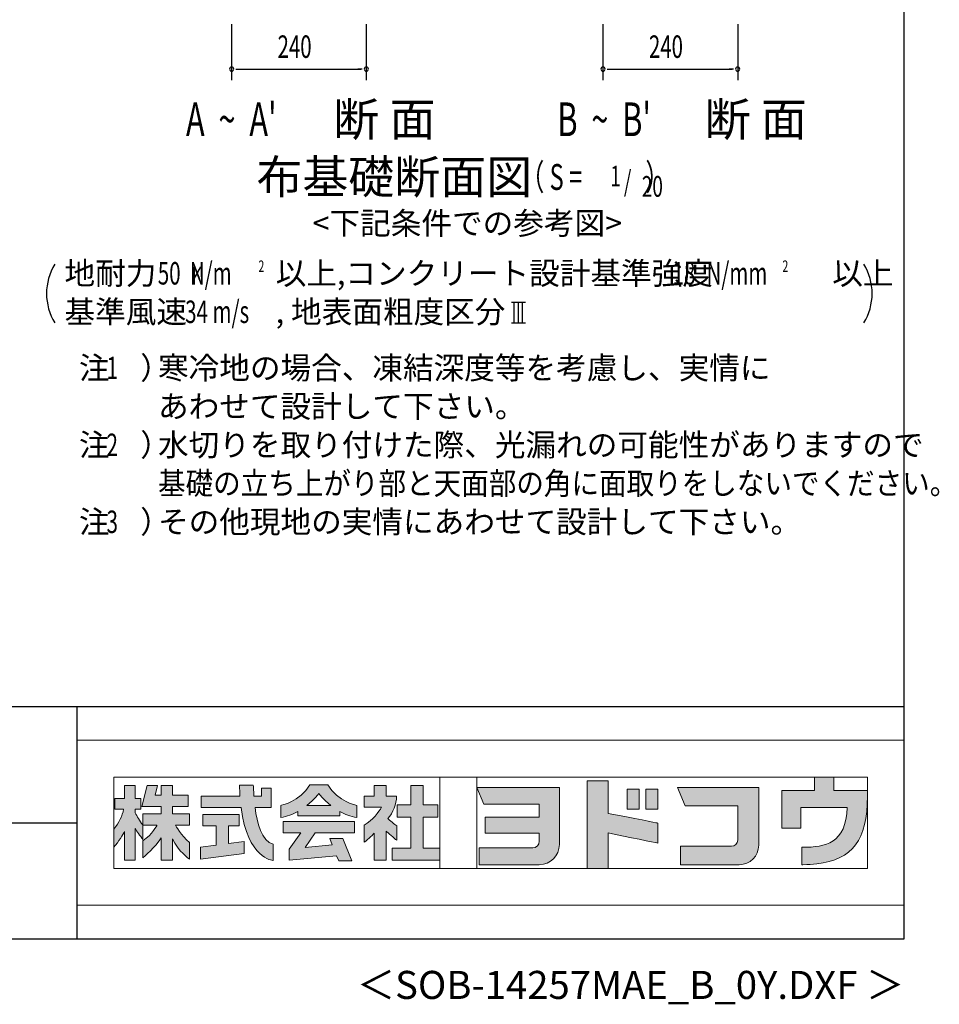
# Model space of a CAD drawing. Extents: x 868 to 33014, y 362 to 22484.
# Drawn here: x 26459 to 33014, y 362 to 7381 of the extents above; entities that cross this region are included whole.
import ezdxf
from ezdxf.enums import TextEntityAlignment as Align

# ---------------------------------------------------------------- set-up
doc = ezdxf.new("R2010")
doc.units = 0
doc.header["$LTSCALE"] = 80
doc.header["$MEASUREMENT"] = 0
for name, color, linetype in [('FILENAME', 7, 'CONTINUOUS'), ('SUNPOU', 4, 'CONTINUOUS'), ('WAKUSEN-01', 50, 'CONTINUOUS'), ('WAKUSEN-02', 130, 'CONTINUOUS')]:
    doc.layers.add(name, color=color, linetype=linetype)
doc.layers.add('FRAME', color=8, linetype='CONTINUOUS', lineweight=0, plot=False)
doc.layers.add('株式会社ヨドコウ 社名ロゴタイプ 横組み', color=4, linetype='CONTINUOUS', lineweight=0)
doc.styles.add('00', font='ROMANS', dxfattribs={"width": 0.666667, "bigfont": 'BIGFONT'})
doc.styles.add('01', font='ROMANS', dxfattribs={"height": 3, "bigfont": 'BIGFONT'})
doc.styles.add('FILENAME', font='romans', dxfattribs={"height": 200, "bigfont": 'bigfont'})

# ---------------------------------------------------------------- blocks, each defined once
blk = doc.blocks.new('Block_0')
at = {"layer": '株式会社ヨドコウ 社名ロゴタイプ 横組み'}
h = blk.add_hatch(color=256, dxfattribs=at)
h.dxf.hatch_style = 1
edge = h.paths.add_edge_path()
edge.add_spline(control_points=[(128.43, -12.79), (128.43, -12.43), (128.43, -12.09), (128.43, -11.79)], knot_values=[12.750005, 12.750005, 12.750005, 12.750005, 12.812504, 12.812504, 12.812504, 12.812504], degree=3, periodic=0)
edge.add_spline(control_points=[(128.43, -11.79), (128.43, -11.5), (128.43, -11.24), (128.43, -11.02)], knot_values=[12.812504, 12.812504, 12.812504, 12.812504, 12.875003, 12.875003, 12.875003, 12.875003], degree=3, periodic=0)
edge.add_spline(control_points=[(128.43, -11.02), (128.43, -10.92), (128.43, -10.82), (128.43, -10.74)], knot_values=[12.875003, 12.875003, 12.875003, 12.875003, 12.906252, 12.906252, 12.906252, 12.906252], degree=3, periodic=0)
edge.add_spline(control_points=[(128.43, -10.74), (128.43, -10.66), (128.43, -10.59), (128.43, -10.53)], knot_values=[12.906252, 12.906252, 12.906252, 12.906252, 12.937501, 12.937501, 12.937501, 12.937501], degree=3, periodic=0)
edge.add_spline(control_points=[(128.43, -10.35), (128.43, -10.35), (128.43, -10.35), (128.43, -10.35), (128.43, -10.35), (122.78, -10.35), (117.12, -10.35)], knot_values=[12.999817, 12.999817, 12.999817, 12.999817, 13, 13, 13, 13.49999, 13.49999, 13.49999, 13.49999], degree=3, periodic=0)
edge.add_spline(control_points=[(117.12, -10.35), (111.46, -10.35), (105.8, -10.35), (105.8, -10.35)], knot_values=[13.49999, 13.49999, 13.49999, 13.49999, 14, 14, 14, 14], degree=3, periodic=0)
edge.add_spline(control_points=[(105.8, -10.35), (105.8, -10.35), (107.72, -14.94), (107.72, -14.94)], knot_values=[0.00001, 0.00001, 0.00001, 0.00001, 0.99999, 0.99999, 0.99999, 0.99999], degree=3, periodic=0)
edge.add_spline(control_points=[(107.72, -14.94), (107.72, -14.94), (122.93, -14.94), (122.93, -14.94)], knot_values=[1.00001, 1.00001, 1.00001, 1.00001, 1.99999, 1.99999, 1.99999, 1.99999], degree=3, periodic=0)
edge.add_spline(control_points=[(122.93, -14.94), (122.93, -14.94), (122.93, -18.45), (122.93, -18.45)], knot_values=[2.00001, 2.00001, 2.00001, 2.00001, 2.99999, 2.99999, 2.99999, 2.99999], degree=3, periodic=0)
edge.add_spline(control_points=[(122.93, -18.45), (122.93, -18.45), (108.09, -18.45), (108.09, -18.45)], knot_values=[3.00001, 3.00001, 3.00001, 3.00001, 3.99999, 3.99999, 3.99999, 3.99999], degree=3, periodic=0)
edge.add_spline(control_points=[(108.09, -18.45), (108.09, -18.45), (108.09, -22.88), (108.09, -22.88)], knot_values=[4.00001, 4.00001, 4.00001, 4.00001, 4.99999, 4.99999, 4.99999, 4.99999], degree=3, periodic=0)
edge.add_spline(control_points=[(108.09, -22.88), (108.09, -22.88), (122.93, -22.88), (122.93, -22.88)], knot_values=[5.00001, 5.00001, 5.00001, 5.00001, 5.99999, 5.99999, 5.99999, 5.99999], degree=3, periodic=0)
edge.add_spline(control_points=[(122.93, -22.88), (122.93, -22.88), (122.93, -25.08), (122.93, -25.08)], knot_values=[6.00001, 6.00001, 6.00001, 6.00001, 7, 7, 7, 7], degree=3, periodic=0)
edge.add_spline(control_points=[(122.93, -25.08), (122.93, -26.07), (122.12, -26.87), (121.13, -26.87)], knot_values=[7, 7, 7, 7, 8, 8, 8, 8], degree=3, periodic=0)
edge.add_spline(control_points=[(121.13, -26.87), (121.13, -26.87), (106.47, -26.87), (106.47, -26.87)], knot_values=[8.00001, 8.00001, 8.00001, 8.00001, 8.99999, 8.99999, 8.99999, 8.99999], degree=3, periodic=0)
edge.add_spline(control_points=[(106.47, -26.87), (106.47, -26.87), (106.47, -31.47), (106.47, -31.47)], knot_values=[9.00001, 9.00001, 9.00001, 9.00001, 9.99999, 9.99999, 9.99999, 9.99999], degree=3, periodic=0)
edge.add_spline(control_points=[(106.47, -31.47), (106.47, -31.47), (122.93, -31.47), (122.93, -31.47)], knot_values=[10.00001, 10.00001, 10.00001, 10.00001, 11, 11, 11, 11], degree=3, periodic=0)
edge.add_spline(control_points=[(122.93, -31.47), (125.96, -31.47), (128.43, -28.99), (128.43, -25.96), (128.43, -25.96), (128.43, -24.98), (128.43, -23.52)], knot_values=[11, 11, 11, 11, 12, 12, 12, 12.250015, 12.250015, 12.250015, 12.250015], degree=3, periodic=0)
edge.add_spline(control_points=[(128.43, -23.52), (128.43, -22.06), (128.43, -20.11), (128.43, -18.16)], knot_values=[12.250015, 12.250015, 12.250015, 12.250015, 12.50001, 12.50001, 12.50001, 12.50001], degree=3, periodic=0)
edge.add_spline(control_points=[(128.43, -18.16), (128.43, -17.18), (128.43, -16.2), (128.43, -15.29)], knot_values=[12.50001, 12.50001, 12.50001, 12.50001, 12.625008, 12.625008, 12.625008, 12.625008], degree=3, periodic=0)
edge.add_spline(control_points=[(128.43, -15.29), (128.43, -14.38), (128.43, -13.52), (128.43, -12.79)], knot_values=[12.625008, 12.625008, 12.625008, 12.625008, 12.750005, 12.750005, 12.750005, 12.750005], degree=3, periodic=0)
edge = h.paths.add_edge_path()
edge.add_spline(control_points=[(141.81, -17.46), (141.81, -17.46), (141.81, -8.53), (141.81, -8.53)], knot_values=[1.00001, 1.00001, 1.00001, 1.00001, 1.99999, 1.99999, 1.99999, 1.99999], degree=3, periodic=0)
edge.add_spline(control_points=[(141.81, -8.53), (141.81, -8.53), (136.06, -8.53), (136.06, -8.53)], knot_values=[2.00001, 2.00001, 2.00001, 2.00001, 2.99999, 2.99999, 2.99999, 2.99999], degree=3, periodic=0)
edge.add_spline(control_points=[(136.06, -8.53), (136.06, -8.53), (136.06, -32.5), (136.06, -32.5)], knot_values=[3.00001, 3.00001, 3.00001, 3.00001, 3.99999, 3.99999, 3.99999, 3.99999], degree=3, periodic=0)
edge.add_spline(control_points=[(136.06, -32.5), (136.06, -32.5), (141.81, -32.5), (141.81, -32.5)], knot_values=[4.00001, 4.00001, 4.00001, 4.00001, 4.99999, 4.99999, 4.99999, 4.99999], degree=3, periodic=0)
edge.add_spline(control_points=[(141.81, -32.5), (141.81, -32.5), (141.81, -22.75), (141.81, -22.75)], knot_values=[5.00001, 5.00001, 5.00001, 5.00001, 6, 6, 6, 6], degree=3, periodic=0)
edge.add_spline(control_points=[(141.81, -22.75), (146.75, -23.83), (154.97, -25.5), (155.05, -25.52)], knot_values=[6, 6, 6, 6, 7, 7, 7, 7], degree=3, periodic=0)
edge.add_spline(control_points=[(155.05, -25.52), (155.05, -25.52), (155.4, -25.59), (155.4, -25.59), (155.4, -25.59), (155.4, -20.1), (155.4, -20.1), (155.4, -20.1), (155.17, -20.05), (155.17, -20.05)], knot_values=[7.00003, 7.00003, 7.00003, 7.00003, 8, 8, 8, 9, 9, 9, 9.99997, 9.99997, 9.99997, 9.99997], degree=3, periodic=0)
edge.add_spline(control_points=[(155.17, -20.05), (155.1, -20.04), (148.67, -18.75), (141.81, -17.46)], knot_values=[0, 0, 0, 0, 1, 1, 1, 1], degree=3, periodic=0)
edge = h.paths.add_edge_path()
edge.add_spline(control_points=[(182.97, -15.35), (182.97, -14.42), (182.97, -13.56), (182.97, -12.82)], knot_values=[8.625007, 8.625007, 8.625007, 8.625007, 8.750005, 8.750005, 8.750005, 8.750005], degree=3, periodic=0)
edge.add_spline(control_points=[(182.97, -12.82), (182.97, -12.45), (182.97, -12.11), (182.97, -11.81)], knot_values=[8.750005, 8.750005, 8.750005, 8.750005, 8.812504, 8.812504, 8.812504, 8.812504], degree=3, periodic=0)
edge.add_spline(control_points=[(182.97, -11.81), (182.97, -11.51), (182.97, -11.25), (182.97, -11.03)], knot_values=[8.812504, 8.812504, 8.812504, 8.812504, 8.875002, 8.875002, 8.875002, 8.875002], degree=3, periodic=0)
edge.add_spline(control_points=[(182.97, -11.03), (182.97, -10.92), (182.97, -10.83), (182.97, -10.74)], knot_values=[8.875002, 8.875002, 8.875002, 8.875002, 8.906252, 8.906252, 8.906252, 8.906252], degree=3, periodic=0)
edge.add_spline(control_points=[(182.97, -10.74), (182.97, -10.66), (182.97, -10.59), (182.97, -10.53)], knot_values=[8.906252, 8.906252, 8.906252, 8.906252, 8.937501, 8.937501, 8.937501, 8.937501], degree=3, periodic=0)
edge.add_spline(control_points=[(182.97, -10.35), (182.97, -10.35), (182.97, -10.35), (182.97, -10.35), (182.97, -10.35), (177.43, -10.35), (171.88, -10.35)], knot_values=[8.999817, 8.999817, 8.999817, 8.999817, 9, 9, 9, 9.49999, 9.49999, 9.49999, 9.49999], degree=3, periodic=0)
edge.add_spline(control_points=[(171.88, -10.35), (166.33, -10.35), (160.78, -10.35), (160.78, -10.35)], knot_values=[9.49999, 9.49999, 9.49999, 9.49999, 10, 10, 10, 10], degree=3, periodic=0)
edge.add_spline(control_points=[(160.78, -10.35), (160.78, -10.35), (162.85, -15.34), (162.85, -15.34)], knot_values=[0.00001, 0.00001, 0.00001, 0.00001, 0.99999, 0.99999, 0.99999, 0.99999], degree=3, periodic=0)
edge.add_spline(control_points=[(162.85, -15.34), (162.85, -15.34), (177.24, -15.34), (177.24, -15.34)], knot_values=[1.00001, 1.00001, 1.00001, 1.00001, 1.99999, 1.99999, 1.99999, 1.99999], degree=3, periodic=0)
edge.add_spline(control_points=[(177.24, -15.34), (177.24, -15.34), (177.24, -24.73), (177.24, -24.73)], knot_values=[2.00001, 2.00001, 2.00001, 2.00001, 3, 3, 3, 3], degree=3, periodic=0)
edge.add_spline(control_points=[(177.24, -24.73), (177.24, -25.66), (176.48, -26.43), (175.54, -26.43)], knot_values=[3, 3, 3, 3, 4, 4, 4, 4], degree=3, periodic=0)
edge.add_spline(control_points=[(175.54, -26.43), (175.54, -26.43), (161.55, -26.43), (161.55, -26.43)], knot_values=[4.00001, 4.00001, 4.00001, 4.00001, 4.99999, 4.99999, 4.99999, 4.99999], degree=3, periodic=0)
edge.add_spline(control_points=[(161.55, -26.43), (161.55, -26.43), (161.55, -31.47), (161.55, -31.47)], knot_values=[5.00001, 5.00001, 5.00001, 5.00001, 5.99999, 5.99999, 5.99999, 5.99999], degree=3, periodic=0)
edge.add_spline(control_points=[(161.55, -31.47), (161.55, -31.47), (177.65, -31.47), (177.65, -31.47)], knot_values=[6.00001, 6.00001, 6.00001, 6.00001, 7, 7, 7, 7], degree=3, periodic=0)
edge.add_spline(control_points=[(177.65, -31.47), (180.58, -31.47), (182.97, -29.08), (182.97, -26.14), (182.97, -26.14), (182.97, -25.15), (182.97, -23.67)], knot_values=[7, 7, 7, 7, 8, 8, 8, 8.250015, 8.250015, 8.250015, 8.250015], degree=3, periodic=0)
edge.add_spline(control_points=[(182.97, -23.67), (182.97, -22.19), (182.97, -20.22), (182.97, -18.25)], knot_values=[8.250015, 8.250015, 8.250015, 8.250015, 8.50001, 8.50001, 8.50001, 8.50001], degree=3, periodic=0)
edge.add_spline(control_points=[(182.97, -18.25), (182.97, -17.26), (182.97, -16.27), (182.97, -15.35)], knot_values=[8.50001, 8.50001, 8.50001, 8.50001, 8.625007, 8.625007, 8.625007, 8.625007], degree=3, periodic=0)
edge = h.paths.add_edge_path()
edge.add_spline(control_points=[(212.73, -12.78), (212.73, -12.78), (212.73, -11.21), (212.73, -11.21), (212.73, -11.21), (203.51, -11.21), (203.51, -11.21)], knot_values=[14.00002, 14.00002, 14.00002, 14.00002, 15, 15, 15, 15.99998, 15.99998, 15.99998, 15.99998], degree=3, periodic=0)
edge.add_spline(control_points=[(203.51, -11.21), (203.51, -11.21), (203.51, -11.21), (203.51, -11.21), (203.51, -11.21), (203.51, -11.21), (203.51, -11.21)], knot_values=[15.99998, 15.99998, 15.99998, 15.99998, 16, 16, 16, 16.00001, 16.00001, 16.00001, 16.00001], degree=3, periodic=0)
edge.add_spline(control_points=[(203.51, -11.21), (203.51, -11.21), (203.51, -7.5), (203.51, -7.5)], knot_values=[0.00001, 0.00001, 0.00001, 0.00001, 0.99999, 0.99999, 0.99999, 0.99999], degree=3, periodic=0)
edge.add_spline(control_points=[(203.51, -7.5), (203.51, -7.5), (198.23, -7.5), (198.23, -7.5)], knot_values=[1.00001, 1.00001, 1.00001, 1.00001, 1.99999, 1.99999, 1.99999, 1.99999], degree=3, periodic=0)
edge.add_spline(control_points=[(198.23, -7.5), (198.23, -7.5), (198.23, -11.21), (198.23, -11.21)], knot_values=[2.00001, 2.00001, 2.00001, 2.00001, 2.99999, 2.99999, 2.99999, 2.99999], degree=3, periodic=0)
edge.add_spline(control_points=[(198.23, -11.21), (198.23, -11.21), (189.33, -11.21), (189.33, -11.21)], knot_values=[3.00001, 3.00001, 3.00001, 3.00001, 3.99999, 3.99999, 3.99999, 3.99999], degree=3, periodic=0)
edge.add_spline(control_points=[(189.33, -11.21), (189.33, -11.21), (189.33, -21.51), (189.33, -21.51)], knot_values=[4.00001, 4.00001, 4.00001, 4.00001, 4.99999, 4.99999, 4.99999, 4.99999], degree=3, periodic=0)
edge.add_spline(control_points=[(189.33, -21.51), (189.33, -21.51), (194.46, -21.51), (194.46, -21.51)], knot_values=[5.00001, 5.00001, 5.00001, 5.00001, 5.99999, 5.99999, 5.99999, 5.99999], degree=3, periodic=0)
edge.add_spline(control_points=[(194.46, -21.51), (194.46, -21.51), (194.46, -15.81), (194.46, -15.81)], knot_values=[6.00001, 6.00001, 6.00001, 6.00001, 6.99999, 6.99999, 6.99999, 6.99999], degree=3, periodic=0)
edge.add_spline(control_points=[(194.46, -15.81), (194.46, -15.81), (207.16, -15.81), (207.16, -15.81)], knot_values=[7.00001, 7.00001, 7.00001, 7.00001, 8, 8, 8, 8], degree=3, periodic=0)
edge.add_spline(control_points=[(207.16, -15.81), (206.97, -25.77), (201.09, -26.66), (195.07, -26.71)], knot_values=[8, 8, 8, 8, 9, 9, 9, 9], degree=3, periodic=0)
edge.add_spline(control_points=[(195.07, -26.71), (195.07, -26.71), (194.78, -26.71), (194.78, -26.71)], knot_values=[9.00001, 9.00001, 9.00001, 9.00001, 9.99999, 9.99999, 9.99999, 9.99999], degree=3, periodic=0)
edge.add_spline(control_points=[(194.78, -26.71), (194.78, -26.71), (194.78, -31.47), (194.78, -31.47)], knot_values=[10.00001, 10.00001, 10.00001, 10.00001, 10.99999, 10.99999, 10.99999, 10.99999], degree=3, periodic=0)
edge.add_spline(control_points=[(194.78, -31.47), (194.78, -31.47), (195.08, -31.47), (195.08, -31.47)], knot_values=[11.00001, 11.00001, 11.00001, 11.00001, 12, 12, 12, 12], degree=3, periodic=0)
edge.add_spline(control_points=[(195.08, -31.47), (196.5, -31.47), (197.74, -31.4), (198.86, -31.26)], knot_values=[12, 12, 12, 12, 13, 13, 13, 13], degree=3, periodic=0)
edge.add_spline(control_points=[(198.86, -31.26), (208.71, -30.05), (212.73, -24.69), (212.73, -12.78)], knot_values=[13, 13, 13, 13, 14, 14, 14, 14], degree=3, periodic=0)
h = blk.add_hatch(color=250, dxfattribs=at)
h.dxf.hatch_style = 2
edge = h.paths.add_edge_path()
edge.add_spline(control_points=[(203.51, -11.21), (203.51, -11.21), (203.51, -7.5), (203.51, -7.5), (203.51, -7.5), (198.23, -7.5), (198.23, -7.5), (198.23, -7.5), (198.23, -11.21), (198.23, -11.21), (198.23, -11.21), (189.33, -11.21), (189.33, -11.21), (189.33, -11.21), (189.33, -21.51), (189.33, -21.51), (189.33, -21.51), (194.46, -21.51), (194.46, -21.51), (194.46, -21.51), (194.46, -15.81), (194.46, -15.81), (194.46, -15.81), (207.16, -15.81), (207.16, -15.81), (206.97, -25.77), (201.09, -26.66), (195.07, -26.71), (195.07, -26.71), (194.78, -26.71), (194.78, -26.71), (194.78, -26.71), (194.78, -31.47), (194.78, -31.47), (194.78, -31.47), (195.08, -31.47), (195.08, -31.47), (196.5, -31.47), (197.74, -31.4), (198.86, -31.26), (208.71, -30.05), (212.73, -24.69), (212.73, -12.78), (212.73, -12.78), (212.73, -11.21), (212.73, -11.21), (212.73, -11.21), (203.51, -11.21), (203.51, -11.21)], knot_values=[0, 0, 0, 0, 1, 1, 1, 2, 2, 2, 3, 3, 3, 4, 4, 4, 5, 5, 5, 6, 6, 6, 7, 7, 7, 8, 8, 8, 9, 9, 9, 10, 10, 10, 11, 11, 11, 12, 12, 12, 13, 13, 13, 14, 14, 14, 15, 15, 15, 16, 16, 16, 16], degree=3, periodic=0)
edge.add_line((203.51, -11.21), (203.51, -11.21))
h = blk.add_hatch(color=256, dxfattribs=at)
h.dxf.hatch_style = 2
edge = h.paths.add_edge_path()
edge.add_spline(control_points=[(22.52, -15.55), (22.52, -15.55), (26.89, -15.55), (26.89, -15.55), (26.89, -15.55), (26.89, -12.49), (26.89, -12.49), (26.89, -12.49), (26.89, -12.48), (26.89, -12.48), (26.89, -12.48), (22.52, -12.48), (22.52, -12.48), (22.52, -12.48), (22.52, -9.76), (22.52, -9.76), (22.52, -9.76), (19.43, -9.76), (19.43, -9.76), (19.43, -9.76), (19.43, -12.48), (19.43, -12.48), (19.43, -12.48), (19.43, -12.49), (19.43, -12.49), (19.43, -12.49), (17.82, -12.49), (17.82, -12.49), (17.82, -12.49), (18.44, -9.76), (18.44, -9.76), (18.44, -9.76), (15.67, -9.76), (15.67, -9.76), (15.67, -9.76), (14.16, -15.55), (14.16, -15.55), (14.16, -15.55), (19.43, -15.55), (19.43, -15.55), (19.43, -15.55), (19.43, -17.6), (19.43, -17.6), (19.43, -17.6), (14.44, -17.6), (14.44, -17.6), (14.44, -17.6), (14.44, -20.61), (14.44, -20.61), (13.55, -19.44), (12.8, -18.25), (12.39, -17.26), (12.39, -17.26), (12.39, -16.3), (12.39, -16.3), (12.39, -16.3), (13.9, -16.3), (13.9, -16.3), (13.9, -16.3), (13.9, -13.32), (13.9, -13.32), (13.9, -13.32), (12.39, -13.32), (12.39, -13.32), (12.39, -13.32), (12.39, -9.76), (12.39, -9.76), (12.39, -9.76), (9.4, -9.76), (9.4, -9.76), (9.4, -9.76), (9.4, -13.32), (9.4, -13.32), (9.4, -13.32), (6.77, -13.32), (6.77, -13.32), (6.77, -13.32), (6.77, -16.3), (6.77, -16.3), (6.77, -16.3), (9.17, -16.3), (9.17, -16.3), (8.88, -18.08), (7.95, -19.98), (6.53, -21.71), (6.53, -21.71), (6.53, -26.68), (6.53, -26.68), (7.81, -25.14), (9.05, -23.22), (9.4, -22.42), (9.4, -22.42), (9.4, -30.2), (9.4, -30.2), (9.4, -30.2), (12.39, -30.2), (12.39, -30.2), (12.39, -30.2), (12.39, -21.53), (12.39, -21.53), (12.72, -22.29), (13.73, -23.63), (14.44, -24.55), (14.44, -24.55), (14.44, -20.69), (14.44, -20.69), (14.44, -20.69), (14.5, -20.69), (14.5, -20.69), (14.5, -20.69), (18.29, -20.69), (18.29, -20.69), (18.29, -20.69), (17.1, -23.18), (14.44, -24.95), (14.44, -24.95), (14.44, -29.56), (14.44, -29.56), (15.91, -28.51), (18.82, -25.32), (19.43, -24.11), (19.43, -24.11), (19.43, -30.2), (19.43, -30.2), (19.43, -30.2), (22.52, -30.2), (22.52, -30.2), (22.52, -30.2), (22.52, -24.43), (22.52, -24.43), (24.05, -27.77), (27.23, -29.95), (27.23, -29.95), (27.23, -29.95), (27.23, -25.41), (27.23, -25.41), (24.93, -23.55), (23.41, -20.69), (23.41, -20.69), (23.41, -20.69), (27.23, -20.69), (27.23, -20.69), (27.23, -20.69), (27.23, -17.6), (27.23, -17.6), (27.23, -17.6), (22.52, -17.6), (22.52, -17.6), (22.52, -17.6), (22.52, -15.55), (22.52, -15.55)], knot_values=[0, 0, 0, 0, 1, 1, 1, 2, 2, 2, 3, 3, 3, 4, 4, 4, 5, 5, 5, 6, 6, 6, 7, 7, 7, 8, 8, 8, 9, 9, 9, 10, 10, 10, 11, 11, 11, 12, 12, 12, 13, 13, 13, 14, 14, 14, 15, 15, 15, 16, 16, 16, 17, 17, 17, 18, 18, 18, 19, 19, 19, 20, 20, 20, 21, 21, 21, 22, 22, 22, 23, 23, 23, 24, 24, 24, 25, 25, 25, 26, 26, 26, 27, 27, 27, 28, 28, 28, 29, 29, 29, 30, 30, 30, 31, 31, 31, 32, 32, 32, 33, 33, 33, 34, 34, 34, 35, 35, 35, 36, 36, 36, 37, 37, 37, 38, 38, 38, 39, 39, 39, 40, 40, 40, 41, 41, 41, 42, 42, 42, 43, 43, 43, 44, 44, 44, 45, 45, 45, 46, 46, 46, 47, 47, 47, 48, 48, 48, 49, 49, 49, 50, 50, 50, 50], degree=3, periodic=0)
h = blk.add_hatch(color=256, dxfattribs=at)
h.dxf.hatch_style = 2
edge = h.paths.add_edge_path()
edge.add_spline(control_points=[(45.15, -15.85), (45.15, -15.85), (49.6, -15.85), (49.6, -15.85), (49.6, -15.85), (49.6, -10.54), (49.6, -10.54), (49.6, -10.54), (46.93, -10.54), (46.93, -10.54), (46.93, -10.54), (46.93, -12.72), (46.93, -12.72), (46.93, -12.72), (44.85, -12.72), (44.85, -12.72), (44.74, -11.69), (44.68, -9.71), (44.68, -9.71), (44.68, -9.71), (40.92, -9.71), (40.92, -9.71), (40.93, -10.77), (40.97, -11.77), (41.03, -12.72), (41.03, -12.72), (30.42, -12.72), (30.42, -12.72), (30.42, -12.72), (30.42, -15.85), (30.42, -15.85), (30.42, -15.85), (41.32, -15.85), (41.32, -15.85), (43.08, -29.91), (50.08, -30.3), (50.08, -30.3), (50.08, -30.3), (50.08, -25.89), (50.08, -25.89), (46.98, -25.07), (45.69, -19.94), (45.15, -15.85)], knot_values=[0, 0, 0, 0, 1, 1, 1, 2, 2, 2, 3, 3, 3, 4, 4, 4, 5, 5, 5, 6, 6, 6, 7, 7, 7, 8, 8, 8, 9, 9, 9, 10, 10, 10, 11, 11, 11, 12, 12, 12, 13, 13, 13, 14, 14, 14, 14], degree=3, periodic=0)
h = blk.add_hatch(color=256, dxfattribs=at)
h.dxf.hatch_style = 2
edge = h.paths.add_edge_path()
edge.add_spline(control_points=[(59.36, -15.25), (61.43, -13.59), (62.6, -11.98), (62.6, -11.98), (62.6, -11.98), (63.78, -13.59), (65.85, -15.25), (65.85, -15.25), (59.36, -15.25), (59.36, -15.25)], knot_values=[0, 0, 0, 0, 1, 1, 1, 2, 2, 2, 3, 3, 3, 3], degree=3, periodic=0)
edge = h.paths.add_edge_path()
edge.add_spline(control_points=[(65.04, -9.58), (65.04, -9.58), (60.17, -9.58), (60.17, -9.58), (57.4, -14.2), (52.2, -15.27), (52.2, -15.27), (52.2, -15.27), (52.2, -18.6), (52.2, -18.6), (53.93, -18.32), (55.49, -17.69), (56.85, -16.94), (56.85, -16.94), (56.85, -18.14), (56.85, -18.14), (56.85, -18.14), (68.35, -18.14), (68.35, -18.14), (68.35, -18.14), (68.35, -16.94), (68.35, -16.94), (69.71, -17.69), (71.27, -18.32), (73, -18.6), (73, -18.6), (73, -15.27), (73, -15.27), (73, -15.27), (67.8, -14.2), (65.04, -9.58)], knot_values=[0, 0, 0, 0, 1, 1, 1, 2, 2, 2, 3, 3, 3, 4, 4, 4, 5, 5, 5, 6, 6, 6, 7, 7, 7, 8, 8, 8, 9, 9, 9, 10, 10, 10, 10], degree=3, periodic=0)
h = blk.add_hatch(color=256, dxfattribs=at)
h.dxf.hatch_style = 2
edge = h.paths.add_edge_path()
edge.add_spline(control_points=[(83.92, -20.84), (83.49, -20.61), (81.76, -19.16), (81.52, -18.88), (82.86, -17.18), (83.86, -14.97), (83.87, -12.72), (83.87, -12.72), (81.05, -12.72), (81.05, -12.72), (81.05, -12.72), (81.05, -9.76), (81.05, -9.76), (81.05, -9.76), (77.76, -9.76), (77.76, -9.76), (77.76, -9.76), (77.76, -12.72), (77.76, -12.72), (77.76, -12.72), (75.04, -12.72), (75.04, -12.72), (75.04, -12.72), (75.04, -15.74), (75.04, -15.74), (75.04, -15.74), (79.77, -15.74), (79.77, -15.74), (79.1, -17.07), (77.28, -19.22), (75.04, -20.67), (75.04, -20.67), (75.04, -25.31), (75.04, -25.31), (76.07, -24.58), (77.76, -22.86), (77.76, -22.86), (77.76, -22.86), (77.76, -30.22), (77.76, -30.22), (77.76, -30.22), (81.05, -30.22), (81.05, -30.22), (81.05, -30.22), (81.05, -22.29), (81.05, -22.29), (81.42, -22.71), (83.24, -24.3), (83.92, -24.79), (83.92, -24.79), (83.92, -20.84), (83.92, -20.84)], knot_values=[0, 0, 0, 0, 1, 1, 1, 2, 2, 2, 3, 3, 3, 4, 4, 4, 5, 5, 5, 6, 6, 6, 7, 7, 7, 8, 8, 8, 9, 9, 9, 10, 10, 10, 11, 11, 11, 12, 12, 12, 13, 13, 13, 14, 14, 14, 15, 15, 15, 16, 16, 16, 17, 17, 17, 17], degree=3, periodic=0)
h = blk.add_hatch(color=256, dxfattribs=at)
h.dxf.hatch_style = 2
h.paths.add_polyline_path([(91.19, -26.94), (91.19, -18.44), (95.14, -18.44), (95.14, -15.12), (91.19, -15.12), (91.19, -9.76), (87.81, -9.76), (87.81, -15.12), (84.01, -15.12), (84.01, -18.44), (87.81, -18.44), (87.81, -26.94), (82.69, -26.94), (82.69, -30.22), (95.72, -30.22), (95.72, -26.94)])
h = blk.add_hatch(color=250, dxfattribs=at)
h.dxf.hatch_style = 2
edge = h.paths.add_edge_path()
edge.add_spline(control_points=[(105.8, -10.35), (105.8, -10.35), (107.72, -14.94), (107.72, -14.94), (107.72, -14.94), (122.93, -14.94), (122.93, -14.94), (122.93, -14.94), (122.93, -18.45), (122.93, -18.45), (122.93, -18.45), (108.09, -18.45), (108.09, -18.45), (108.09, -18.45), (108.09, -22.88), (108.09, -22.88), (108.09, -22.88), (122.93, -22.88), (122.93, -22.88), (122.93, -22.88), (122.93, -25.08), (122.93, -25.08), (122.93, -26.07), (122.12, -26.87), (121.13, -26.87), (121.13, -26.87), (106.47, -26.87), (106.47, -26.87), (106.47, -26.87), (106.47, -31.47), (106.47, -31.47), (106.47, -31.47), (122.93, -31.47), (122.93, -31.47), (125.96, -31.47), (128.43, -28.99), (128.43, -25.96), (128.43, -25.96), (128.43, -10.35), (128.43, -10.35), (128.43, -10.35), (105.8, -10.35), (105.8, -10.35)], knot_values=[0, 0, 0, 0, 1, 1, 1, 2, 2, 2, 3, 3, 3, 4, 4, 4, 5, 5, 5, 6, 6, 6, 7, 7, 7, 8, 8, 8, 9, 9, 9, 10, 10, 10, 11, 11, 11, 12, 12, 12, 13, 13, 13, 14, 14, 14, 14], degree=3, periodic=0)
edge.add_line((105.8, -10.35), (105.8, -10.35))
h = blk.add_hatch(color=250, dxfattribs=at)
h.dxf.hatch_style = 2
edge = h.paths.add_edge_path()
edge.add_spline(control_points=[(155.17, -20.05), (155.1, -20.04), (148.67, -18.75), (141.81, -17.46), (141.81, -17.46), (141.81, -8.53), (141.81, -8.53), (141.81, -8.53), (136.06, -8.53), (136.06, -8.53), (136.06, -8.53), (136.06, -32.5), (136.06, -32.5), (136.06, -32.5), (141.81, -32.5), (141.81, -32.5), (141.81, -32.5), (141.81, -22.75), (141.81, -22.75), (146.75, -23.83), (154.97, -25.5), (155.05, -25.52), (155.05, -25.52), (155.4, -25.59), (155.4, -25.59), (155.4, -25.59), (155.4, -20.1), (155.4, -20.1), (155.4, -20.1), (155.17, -20.05), (155.17, -20.05)], knot_values=[0, 0, 0, 0, 1, 1, 1, 2, 2, 2, 3, 3, 3, 4, 4, 4, 5, 5, 5, 6, 6, 6, 7, 7, 7, 8, 8, 8, 9, 9, 9, 10, 10, 10, 10], degree=3, periodic=0)
edge.add_line((155.17, -20.05), (155.17, -20.05))
h = blk.add_hatch(color=250, dxfattribs=at)
h.dxf.hatch_style = 2
edge = h.paths.add_edge_path()
edge.add_spline(control_points=[(160.78, -10.35), (160.78, -10.35), (162.85, -15.34), (162.85, -15.34), (162.85, -15.34), (177.24, -15.34), (177.24, -15.34), (177.24, -15.34), (177.24, -24.73), (177.24, -24.73), (177.24, -25.66), (176.48, -26.43), (175.54, -26.43), (175.54, -26.43), (161.55, -26.43), (161.55, -26.43), (161.55, -26.43), (161.55, -31.47), (161.55, -31.47), (161.55, -31.47), (177.65, -31.47), (177.65, -31.47), (180.58, -31.47), (182.97, -29.08), (182.97, -26.14), (182.97, -26.14), (182.97, -10.35), (182.97, -10.35), (182.97, -10.35), (160.78, -10.35), (160.78, -10.35)], knot_values=[0, 0, 0, 0, 1, 1, 1, 2, 2, 2, 3, 3, 3, 4, 4, 4, 5, 5, 5, 6, 6, 6, 7, 7, 7, 8, 8, 8, 9, 9, 9, 10, 10, 10, 10], degree=3, periodic=0)
edge.add_line((160.78, -10.35), (160.78, -10.35))
h = blk.add_hatch(color=256, dxfattribs=at)
h.dxf.hatch_style = 2
h.paths.add_polyline_path([(146.94, -10.84), (146.94, -16.24), (150.29, -16.24), (150.29, -10.84), (146.94, -10.84)])
h = blk.add_hatch(color=256, dxfattribs=at)
h.dxf.hatch_style = 2
h.paths.add_polyline_path([(152.05, -10.84), (152.05, -16.24), (155.4, -16.24), (155.4, -10.84), (152.05, -10.84)])
h = blk.add_hatch(color=256, dxfattribs=at)
h.dxf.hatch_style = 2
h.paths.add_polyline_path([(37.86, -20.86), (40.77, -20.86), (40.77, -17.73), (30.83, -17.73), (30.83, -20.86), (34.55, -20.86), (34.55, -26.14), (30.25, -26.72), (30.25, -29.95), (42.2, -28.37), (42.2, -25.15), (37.86, -25.71)])
h = blk.add_hatch(color=256, dxfattribs=at)
h.dxf.hatch_style = 2
h.paths.add_polyline_path([(52.85, -22.77), (57.67, -22.77), (54.52, -27.23), (54.52, -30.26), (67.47, -29.01), (68.04, -30.42), (71.61, -30.42), (69.15, -24.34), (65.59, -24.34), (66.28, -26.04), (58.86, -26.76), (61.59, -22.77), (72.35, -22.77), (72.35, -19.65), (52.85, -19.65)])
at = {"layer": 'FRAME'}
for p, q in [((-3.54, 2.57), (222.81, 2.57)), ((-3.54, -42.57), (-3.54, 2.57)), ((222.81, 2.57), (222.81, -42.57)), ((6.53, -7.5), (212.73, -7.5)), ((6.53, -32.5), (6.53, -7.5)), ((95.72, -7.5), (95.72, -32.5)), ((105.8, -7.5), (105.8, -32.5)), ((212.73, -7.5), (212.73, -32.5)), ((212.73, -32.5), (6.53, -32.5)), ((222.81, -42.57), (-3.54, -42.57))]:
    blk.add_line(p, q, dxfattribs=at)
at = {"layer": '株式会社ヨドコウ 社名ロゴタイプ 横組み'}
for points in [[(91.19, -26.94), (91.19, -18.44), (95.14, -18.44), (95.14, -15.12), (91.19, -15.12), (91.19, -9.76), (87.81, -9.76), (87.81, -15.12), (84.01, -15.12), (84.01, -18.44), (87.81, -18.44), (87.81, -26.94), (82.69, -26.94), (82.69, -30.22), (95.72, -30.22), (95.72, -26.94)], [(37.86, -20.86), (40.77, -20.86), (40.77, -17.73), (30.83, -17.73), (30.83, -20.86), (34.55, -20.86), (34.55, -26.14), (30.25, -26.72), (30.25, -29.95), (42.2, -28.37), (42.2, -25.15), (37.86, -25.71)], [(52.85, -22.77), (57.67, -22.77), (54.52, -27.23), (54.52, -30.26), (67.47, -29.01), (68.04, -30.42), (71.61, -30.42), (69.15, -24.34), (65.59, -24.34), (66.28, -26.04), (58.86, -26.76), (61.59, -22.77), (72.35, -22.77), (72.35, -19.65), (52.85, -19.65)]]:
    blk.add_lwpolyline(points, close=True, dxfattribs=at)
for points in [[(146.94, -10.84), (146.94, -16.24), (150.29, -16.24), (150.29, -10.84), (146.94, -10.84)], [(152.05, -10.84), (152.05, -16.24), (155.4, -16.24), (155.4, -10.84), (152.05, -10.84)]]:
    blk.add_lwpolyline(points, dxfattribs=at)
for points in [[(203.51, -7.5), (203.51, -7.5), (198.23, -7.5), (198.23, -7.5)], [(198.23, -7.5), (198.23, -7.5), (198.23, -11.21), (198.23, -11.21)], [(203.51, -11.21), (203.51, -11.21), (203.51, -7.5), (203.51, -7.5)], [(12.39, -9.76), (12.39, -9.76), (9.4, -9.76), (9.4, -9.76)], [(9.4, -9.76), (9.4, -9.76), (9.4, -13.32), (9.4, -13.32)], [(12.39, -13.32), (12.39, -13.32), (12.39, -9.76), (12.39, -9.76)], [(15.67, -9.76), (15.67, -9.76), (14.16, -15.55), (14.16, -15.55)], [(18.44, -9.76), (18.44, -9.76), (15.67, -9.76), (15.67, -9.76)], [(17.82, -12.49), (17.82, -12.49), (18.44, -9.76), (18.44, -9.76)], [(22.52, -9.76), (22.52, -9.76), (19.43, -9.76), (19.43, -9.76)], [(19.43, -9.76), (19.43, -9.76), (19.43, -12.48), (19.43, -12.48)], [(22.52, -12.48), (22.52, -12.48), (22.52, -9.76), (22.52, -9.76)], [(105.8, -10.35), (105.8, -10.35), (107.72, -14.94), (107.72, -14.94)], [(128.43, -10.35), (128.43, -10.35), (105.8, -10.35), (105.8, -10.35)], [(128.43, -25.96), (128.43, -25.96), (128.43, -10.35), (128.43, -10.35)], [(160.78, -10.35), (160.78, -10.35), (162.85, -15.34), (162.85, -15.34)], [(182.97, -10.35), (182.97, -10.35), (160.78, -10.35), (160.78, -10.35)], [(182.97, -26.14), (182.97, -26.14), (182.97, -10.35), (182.97, -10.35)], [(9.4, -13.32), (9.4, -13.32), (6.77, -13.32), (6.77, -13.32)], [(6.77, -13.32), (6.77, -13.32), (6.77, -16.3), (6.77, -16.3)], [(13.9, -13.32), (13.9, -13.32), (12.39, -13.32), (12.39, -13.32)], [(13.9, -16.3), (13.9, -16.3), (13.9, -13.32), (13.9, -13.32)], [(19.43, -12.49), (19.43, -12.49), (17.82, -12.49), (17.82, -12.49)], [(19.43, -12.48), (19.43, -12.48), (19.43, -12.49), (19.43, -12.49)], [(26.89, -12.48), (26.89, -12.48), (22.52, -12.48), (22.52, -12.48)], [(26.89, -12.49), (26.89, -12.49), (26.89, -12.48), (26.89, -12.48)], [(26.89, -15.55), (26.89, -15.55), (26.89, -12.49), (26.89, -12.49)], [(198.23, -11.21), (198.23, -11.21), (189.33, -11.21), (189.33, -11.21)], [(189.33, -11.21), (189.33, -11.21), (189.33, -21.51), (189.33, -21.51)], [(198.86, -31.26), (208.71, -30.05), (212.73, -24.69), (212.73, -12.78)], [(212.73, -11.21), (212.73, -11.21), (203.51, -11.21), (203.51, -11.21)], [(212.73, -12.78), (212.73, -12.78), (212.73, -11.21), (212.73, -11.21)], [(14.16, -15.55), (14.16, -15.55), (19.43, -15.55), (19.43, -15.55)], [(19.43, -15.55), (19.43, -15.55), (19.43, -17.6), (19.43, -17.6)], [(22.52, -15.55), (22.52, -15.55), (26.89, -15.55), (26.89, -15.55)], [(22.52, -17.6), (22.52, -17.6), (22.52, -15.55), (22.52, -15.55)], [(107.72, -14.94), (107.72, -14.94), (122.93, -14.94), (122.93, -14.94)], [(122.93, -14.94), (122.93, -14.94), (122.93, -18.45), (122.93, -18.45)], [(162.85, -15.34), (162.85, -15.34), (177.24, -15.34), (177.24, -15.34)], [(177.24, -15.34), (177.24, -15.34), (177.24, -24.73), (177.24, -24.73)], [(194.46, -21.51), (194.46, -21.51), (194.46, -15.81), (194.46, -15.81)], [(194.46, -15.81), (194.46, -15.81), (207.16, -15.81), (207.16, -15.81)], [(207.16, -15.81), (206.97, -25.77), (201.09, -26.66), (195.07, -26.71)], [(9.17, -16.3), (8.88, -18.08), (7.95, -19.98), (6.53, -21.71)], [(6.77, -16.3), (6.77, -16.3), (9.17, -16.3), (9.17, -16.3)], [(12.39, -17.26), (12.39, -17.26), (12.39, -16.3), (12.39, -16.3)], [(12.39, -16.3), (12.39, -16.3), (13.9, -16.3), (13.9, -16.3)], [(14.44, -20.61), (13.55, -19.44), (12.8, -18.25), (12.39, -17.26)], [(19.43, -17.6), (19.43, -17.6), (14.44, -17.6), (14.44, -17.6)], [(14.44, -17.6), (14.44, -17.6), (14.44, -20.61), (14.44, -20.61)], [(27.23, -17.6), (27.23, -17.6), (22.52, -17.6), (22.52, -17.6)], [(27.23, -20.69), (27.23, -20.69), (27.23, -17.6), (27.23, -17.6)], [(122.93, -18.45), (122.93, -18.45), (108.09, -18.45), (108.09, -18.45)], [(108.09, -18.45), (108.09, -18.45), (108.09, -22.88), (108.09, -22.88)], [(12.39, -30.2), (12.39, -30.2), (12.39, -21.53), (12.39, -21.53)], [(12.39, -21.53), (12.72, -22.29), (13.73, -23.63), (14.44, -24.55)], [(14.44, -24.55), (14.44, -24.55), (14.44, -20.69), (14.44, -20.69)], [(14.44, -20.69), (14.44, -20.69), (14.5, -20.69), (14.5, -20.69)], [(18.29, -20.69), (18.29, -20.69), (17.1, -23.18), (14.44, -24.95)], [(14.5, -20.69), (14.5, -20.69), (18.29, -20.69), (18.29, -20.69)], [(27.23, -25.41), (24.93, -23.55), (23.41, -20.69), (23.41, -20.69)], [(23.41, -20.69), (23.41, -20.69), (27.23, -20.69), (27.23, -20.69)], [(189.33, -21.51), (189.33, -21.51), (194.46, -21.51), (194.46, -21.51)], [(6.53, -21.71), (6.53, -21.71), (6.53, -26.68), (6.53, -26.68)], [(6.53, -26.68), (7.81, -25.14), (9.05, -23.22), (9.4, -22.42)], [(9.4, -22.42), (9.4, -22.42), (9.4, -30.2), (9.4, -30.2)], [(14.44, -29.56), (15.91, -28.51), (18.82, -25.32), (19.43, -24.11)], [(19.43, -24.11), (19.43, -24.11), (19.43, -30.2), (19.43, -30.2)], [(108.09, -22.88), (108.09, -22.88), (122.93, -22.88), (122.93, -22.88)], [(122.93, -22.88), (122.93, -22.88), (122.93, -25.08), (122.93, -25.08)], [(14.44, -24.95), (14.44, -24.95), (14.44, -29.56), (14.44, -29.56)], [(22.52, -30.2), (22.52, -30.2), (22.52, -24.43), (22.52, -24.43)], [(22.52, -24.43), (24.05, -27.77), (27.23, -29.95), (27.23, -29.95)], [(27.23, -29.95), (27.23, -29.95), (27.23, -25.41), (27.23, -25.41)], [(121.13, -26.87), (121.13, -26.87), (106.47, -26.87), (106.47, -26.87)], [(106.47, -26.87), (106.47, -26.87), (106.47, -31.47), (106.47, -31.47)], [(122.93, -25.08), (122.93, -26.07), (122.12, -26.87), (121.13, -26.87)], [(122.93, -31.47), (125.96, -31.47), (128.43, -28.99), (128.43, -25.96)], [(175.54, -26.43), (175.54, -26.43), (161.55, -26.43), (161.55, -26.43)], [(161.55, -26.43), (161.55, -26.43), (161.55, -31.47), (161.55, -31.47)], [(177.24, -24.73), (177.24, -25.66), (176.48, -26.43), (175.54, -26.43)], [(177.65, -31.47), (180.58, -31.47), (182.97, -29.08), (182.97, -26.14)], [(195.07, -26.71), (195.07, -26.71), (194.78, -26.71), (194.78, -26.71)], [(194.78, -26.71), (194.78, -26.71), (194.78, -31.47), (194.78, -31.47)], [(9.4, -30.2), (9.4, -30.2), (12.39, -30.2), (12.39, -30.2)], [(19.43, -30.2), (19.43, -30.2), (22.52, -30.2), (22.52, -30.2)], [(106.47, -31.47), (106.47, -31.47), (122.93, -31.47), (122.93, -31.47)], [(161.55, -31.47), (161.55, -31.47), (177.65, -31.47), (177.65, -31.47)], [(194.78, -31.47), (194.78, -31.47), (195.08, -31.47), (195.08, -31.47)], [(195.08, -31.47), (196.5, -31.47), (197.74, -31.4), (198.86, -31.26)]]:
    blk.add_open_spline(points, degree=3, dxfattribs=at)
for points, knots in [([(45.15, -15.85), (45.15, -15.85), (49.6, -15.85), (49.6, -15.85), (49.6, -15.85), (49.6, -10.54), (49.6, -10.54), (49.6, -10.54), (46.93, -10.54), (46.93, -10.54), (46.93, -10.54), (46.93, -12.72), (46.93, -12.72), (46.93, -12.72), (44.85, -12.72), (44.85, -12.72), (44.74, -11.69), (44.68, -9.71), (44.68, -9.71), (44.68, -9.71), (40.92, -9.71), (40.92, -9.71), (40.93, -10.77), (40.97, -11.77), (41.03, -12.72), (41.03, -12.72), (30.42, -12.72), (30.42, -12.72), (30.42, -12.72), (30.42, -15.85), (30.42, -15.85), (30.42, -15.85), (41.32, -15.85), (41.32, -15.85), (43.08, -29.91), (50.08, -30.3), (50.08, -30.3), (50.08, -30.3), (50.08, -25.89), (50.08, -25.89), (46.98, -25.07), (45.69, -19.94), (45.15, -15.85)], [0, 0, 0, 0, 1, 1, 1, 2, 2, 2, 3, 3, 3, 4, 4, 4, 5, 5, 5, 6, 6, 6, 7, 7, 7, 8, 8, 8, 9, 9, 9, 10, 10, 10, 11, 11, 11, 12, 12, 12, 13, 13, 13, 14, 14, 14, 14]), ([(65.04, -9.58), (65.04, -9.58), (60.17, -9.58), (60.17, -9.58), (57.4, -14.2), (52.2, -15.27), (52.2, -15.27), (52.2, -15.27), (52.2, -18.6), (52.2, -18.6), (53.93, -18.32), (55.49, -17.69), (56.85, -16.94), (56.85, -16.94), (56.85, -18.14), (56.85, -18.14), (56.85, -18.14), (68.35, -18.14), (68.35, -18.14), (68.35, -18.14), (68.35, -16.94), (68.35, -16.94), (69.71, -17.69), (71.27, -18.32), (73, -18.6), (73, -18.6), (73, -15.27), (73, -15.27), (73, -15.27), (67.8, -14.2), (65.04, -9.58)], [0, 0, 0, 0, 1, 1, 1, 2, 2, 2, 3, 3, 3, 4, 4, 4, 5, 5, 5, 6, 6, 6, 7, 7, 7, 8, 8, 8, 9, 9, 9, 10, 10, 10, 10]), ([(83.92, -20.84), (83.49, -20.61), (81.76, -19.16), (81.52, -18.88), (82.86, -17.18), (83.86, -14.97), (83.87, -12.72), (83.87, -12.72), (81.05, -12.72), (81.05, -12.72), (81.05, -12.72), (81.05, -9.76), (81.05, -9.76), (81.05, -9.76), (77.76, -9.76), (77.76, -9.76), (77.76, -9.76), (77.76, -12.72), (77.76, -12.72), (77.76, -12.72), (75.04, -12.72), (75.04, -12.72), (75.04, -12.72), (75.04, -15.74), (75.04, -15.74), (75.04, -15.74), (79.77, -15.74), (79.77, -15.74), (79.1, -17.07), (77.28, -19.22), (75.04, -20.67), (75.04, -20.67), (75.04, -25.31), (75.04, -25.31), (76.07, -24.58), (77.76, -22.86), (77.76, -22.86), (77.76, -22.86), (77.76, -30.22), (77.76, -30.22), (77.76, -30.22), (81.05, -30.22), (81.05, -30.22), (81.05, -30.22), (81.05, -22.29), (81.05, -22.29), (81.42, -22.71), (83.24, -24.3), (83.92, -24.79), (83.92, -24.79), (83.92, -20.84), (83.92, -20.84)], [0, 0, 0, 0, 1, 1, 1, 2, 2, 2, 3, 3, 3, 4, 4, 4, 5, 5, 5, 6, 6, 6, 7, 7, 7, 8, 8, 8, 9, 9, 9, 10, 10, 10, 11, 11, 11, 12, 12, 12, 13, 13, 13, 14, 14, 14, 15, 15, 15, 16, 16, 16, 17, 17, 17, 17]), ([(155.17, -20.05), (155.1, -20.04), (148.67, -18.75), (141.81, -17.46), (141.81, -17.46), (141.81, -8.53), (141.81, -8.53), (141.81, -8.53), (136.06, -8.53), (136.06, -8.53), (136.06, -8.53), (136.06, -32.5), (136.06, -32.5), (136.06, -32.5), (141.81, -32.5), (141.81, -32.5), (141.81, -32.5), (141.81, -22.75), (141.81, -22.75), (146.75, -23.83), (154.97, -25.5), (155.05, -25.52), (155.05, -25.52), (155.4, -25.59), (155.4, -25.59), (155.4, -25.59), (155.4, -20.1), (155.4, -20.1), (155.4, -20.1), (155.17, -20.05), (155.17, -20.05)], [0, 0, 0, 0, 1, 1, 1, 2, 2, 2, 3, 3, 3, 4, 4, 4, 5, 5, 5, 6, 6, 6, 7, 7, 7, 8, 8, 8, 9, 9, 9, 10, 10, 10, 10]), ([(59.36, -15.25), (61.43, -13.59), (62.6, -11.98), (62.6, -11.98), (62.6, -11.98), (63.78, -13.59), (65.85, -15.25), (65.85, -15.25), (59.36, -15.25), (59.36, -15.25)], [0, 0, 0, 0, 1, 1, 1, 2, 2, 2, 3, 3, 3, 3])]:
    blk.add_open_spline(points, degree=3, knots=knots, dxfattribs=at)
blk = doc.blocks.new('*U5')
at = {"layer": '株式会社ヨドコウ 社名ロゴタイプ 横組み', "xscale": 0.3256048605312869, "yscale": 0.3256048605312869, "zscale": 0.3256048605312869}
blk.add_blockref('Block_0', (1.153, 6.512), dxfattribs=at)

msp = doc.modelspace()

# ---------------------------------------------------------------- linework, layer by layer
at = {"layer": 'SUNPOU'}
for p, q in [((27969.4, 7348.5), (27969.4, 6948.5)), ((28929.4, 7348.5), (28929.4, 6948.5)), ((30616.4, 7348.5), (30616.4, 6948.5)), ((31576.4, 7348.5), (31576.4, 6948.5)), ((27999.4, 7028.5), (28029.4, 7028.5)), ((28009.4, 7028.5), (28889.4, 7028.5)), ((28899.4, 7028.5), (28869.4, 7028.5)), ((30646.4, 7028.5), (30676.4, 7028.5)), ((30656.4, 7028.5), (31536.4, 7028.5)), ((31546.4, 7028.5), (31516.4, 7028.5)), ((29963.5, 5367), (30063.5, 5367)), ((29983.5, 5218.5), (29983.5, 5367)), ((30013.5, 5218.5), (30013.5, 5367)), ((30043.5, 5218.5), (30043.5, 5367)), ((29963.5, 5218.5), (30063.5, 5218.5))]:
    msp.add_line(p, q, dxfattribs=at)
for centre, radius, start, end in [((27969.4, 7028.5), 15, 0, 180), ((27969.4, 7028.5), 15, 180, 0), ((28929.4, 7028.5), 15, 0, 180), ((28929.4, 7028.5), 15, 180, 0), ((30616.4, 7028.5), 15, 0, 180), ((30616.4, 7028.5), 15, 180, 0), ((31576.4, 7028.5), 15, 0, 180), ((31576.4, 7028.5), 15, 180, 0), ((27050, 5428.4), 400, 148.34727, 211.65273), ((32134.9, 5428.4), 400, 328.34727, 31.65273)]:
    msp.add_arc(centre, radius, start, end, dxfattribs=at)
at = {"layer": 'WAKUSEN-01'}
for p, q in [((32764, 828), (32764, 22484)), ((20560, 2484), (32764, 2484)), ((868, 828), (32764, 828))]:
    msp.add_line(p, q, dxfattribs=at)
at = {"layer": 'WAKUSEN-02'}
for p, q in [((26868, 828), (26868, 2484)), ((20560, 1656), (26868, 1656))]:
    msp.add_line(p, q, dxfattribs=at)

# ---------------------------------------------------------------- block references
at = {"layer": '株式会社ヨドコウ 社名ロゴタイプ 横組み', "xscale": 79.99999999999991, "yscale": 79.99999999999991, "zscale": 79.99999999999991}
msp.add_blockref('*U5', (26868, 1656), dxfattribs=at)

# ---------------------------------------------------------------- texts
at = {"layer": 'FILENAME', "style": 'FILENAME'}
msp.add_text('＜SOB-14257MAE_B_0Y.DXF ＞', height=200, dxfattribs=at).set_placement((32764, 400), align=Align.RIGHT)
at = {"layer": 'SUNPOU'}
for s, height, style, width, p in [('240', 160, '00', 0.666667, (28297.1, 7108.5)), ('240', 160, '00', 0.666667, (30944, 7108.5)), ("A  ~  A'", 240, '00', 0.67, (27644, 6550.7)), ("B  ~  B'", 240, '00', 0.67, (30291, 6550.7)), ('50  N/m', 160, '01', 0.67, (27443.4, 5492.8)), ('K', 128, '01', 0.67, (27684.9, 5492.8)), ('2', 82.3, '00', 0.67, (28160.7, 5582)), ('18', 160, '01', 0.67, (31112.5, 5492.8)), ('N/mm', 160, '01', 0.67, (31354, 5492.8)), ('2', 82.3, '00', 0.67, (31895.2, 5582)), ('34 m/s', 160, '01', 0.67, (27638.1, 5218.5)), ('1', 160, '01', 0.67, (27078.1, 4818.5)), ('2', 160, '01', 0.67, (27078.1, 4270)), ('基礎の立ち上がり部と天面部の角に面取りをしないでください。', 160, '01', 0.9, (27444.7, 3995.7)), ('3', 160, '01', 0.67, (27078.1, 3721.4))]:
    msp.add_text(s, height=height, dxfattribs=dict(at, style=style, width=width)).set_placement(p)
at = {"layer": 'SUNPOU', "style": '01'}
for s, height, p in [('断 面', 240, (28694.1, 6550.7)), ('断 面', 240, (31341.1, 6550.7)), ('地耐力   \u3000\u3000\u3000 以上,コンクリート設計基準強度   \u3000\u3000\u3000 以上', 159.999, (26778.1, 5492.8)), ('基準風速   \u3000\u3000 , 地表面粗度区分', 159.999, (26778.1, 5218.5)), ('注\u3000）', 160, (26881.4, 4818.5)), ('寒冷地の場合、凍結深度等を考慮し、実情に', 160, (27444.7, 4818.5)), ('あわせて設計して下さい。', 160, (27444.7, 4544.2)), ('注\u3000）', 160, (26881.4, 4270)), ('水切りを取り付けた際、光漏れの可能性がありますので', 160, (27444.7, 4270)), ('注\u3000）', 160, (26881.4, 3721.4)), ('その他現地の実情にあわせて設計して下さい。', 160, (27444.7, 3721.4))]:
    msp.add_text(s, height=height, dxfattribs=at).set_placement(p)
for s, height, p in [('布基礎断面図', 240, (29128.7, 6229.3)), ('<下記条件での参考図>', 160, (29649.3, 5909.3))]:
    msp.add_text(s, height=height, dxfattribs=at).set_placement(p, align=Align.MIDDLE)
at = {"layer": 'SUNPOU', "style": '00', "width": 0.67}
for s, height, p in [('（ S = \u3000\u3000  ）', 184.615, (30029.3, 6109.3)), ('1', 147.7, (30668.7, 6146.2)), ('/', 147.7, (30765.5, 6109.3)), ('20', 147.69, (30893.4, 6072.3))]:
    msp.add_text(s, height=height, dxfattribs=at).set_placement(p, align=Align.BOTTOM_LEFT)

doc.saveas('drawing.dxf')
